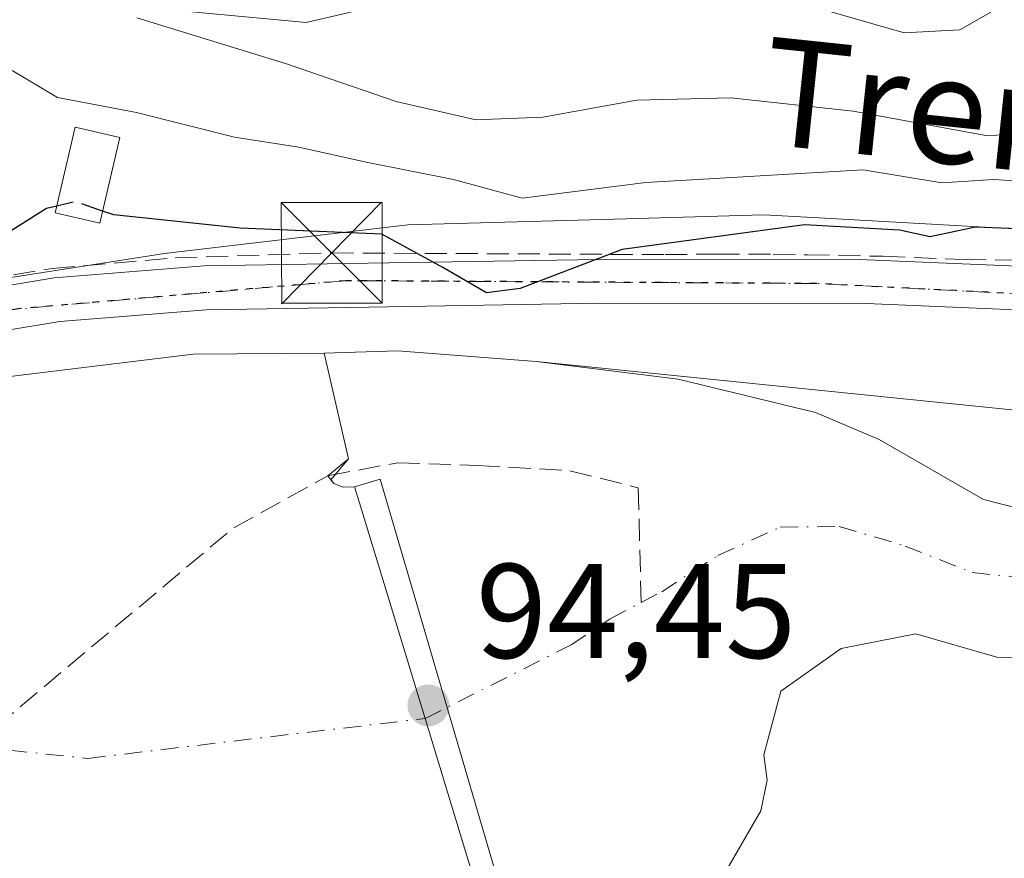
# Model space of a CAD drawing. Units: metres. Extents: x 606653 to 610077, y 4780163 to 4782531.
# Drawn here: x 607831 to 607904, y 4781215 to 4781277 of the extents above; entities that cross this region are included whole.
import ezdxf
from ezdxf.enums import TextEntityAlignment as Align

# ---------------------------------------------------------------- set-up
doc = ezdxf.new("R2010")
doc.units = ezdxf.units.M
doc.header["$MEASUREMENT"] = 0
for name, pattern in [('DGN Style 3', [2.307223458686699, 1.648016756204785, -0.6592067024819142]), ('DGN Style 4', [2.6384748266838614, 1.318413404963828, -0.6592067024819142, 0.001648016756204785, -0.6592067024819142]), ('DGN Style 5', [1.1536117293433497, 0.4944050268614355, -0.6592067024819142])]:
    doc.linetypes.add(name, pattern=pattern)
for name, color, linetype, lineweight in [('Arbolado forestal CxS', 92, 'Continuous', 0), ('Conducción de hidrocarburos lineal', 6, 'DGN Style 3', 0), ('Corriente artificial lineal', 4, 'DGN Style 3', 13), ('Corriente natural Cxs', 4, 'Continuous', 13), ('Corriente natural eje', 4, 'DGN Style 4', 0), ('Cultivos leñosos CxS', 92, 'Continuous', 0), ('Curva de nivel maestra', 30, 'Continuous', 30), ('Curva de nivel maestra oculto', 30, 'DGN Style 3', 30), ('Curva de nivel normal', 30, 'Continuous', 0), ('Edificación ligera Cxs', 1, 'Continuous', 0), ('Espacio natural protegido', 121, 'Continuous', 13), ('Espacio natural protegido CxS', 121, 'Continuous', 0), ('Estanque Cxs', 5, 'Continuous', 0), ('Pastizal CxS', 92, 'Continuous', 0), ('Pista pavimentada Cxs', 135, 'Continuous', 0), ('Pista pavimentada eje', 135, 'DGN Style 4', 0), ('Presa Cxs', 1, 'Continuous', 13), ('Presa lineal', 203, 'Continuous', 0), ('Punto de cota en terreno', 7, 'Continuous', 0), ('Ruta', 7, 'DGN Style 5', 30), ('Rótulo de punto de cota en terreno', 7, 'Continuous', 0), ('Suelo desnudo CxS', 253, 'Continuous', 0), ('Texto cartográfico', 7, 'Continuous', 0), ('Torre de tendido puntual', 7, 'Continuous', 0)]:
    doc.layers.add(name, color=color, linetype=linetype, lineweight=lineweight)
doc.styles.add('Style-Arial', font='txt')

# ---------------------------------------------------------------- blocks, each defined once
blk = doc.blocks.new('*U9')
at = {"layer": 'Arbolado forestal CxS', "color": 92, "linetype": 'Continuous', "lineweight": 0}
for points in [[(607737.9747000001, 4781285.422499999, 123.5250999999989), (607758.5334999999, 4781277.199100001, 112.0816999999952), (607760.4540999997, 4781267.9823, 109.6539000000048), (607777.6051000003, 4781269.1545, 108.1717000000062), (607806.3695, 4781269.1545, 106.5956000000006), (607819.9206999998, 4781274.735900001, 105.1352999999945), (607830.8176999995, 4781279.224300001, 108.3496000000014), (607852.0743000006, 4781277.199100001, 112.2600999999995), (607871.6880000001, 4781281.8025, 116.7847000000038)], [(607983.7100999998, 4781237.350099999, 94.91509999999835), (607974.3800999997, 4781239.120100001, 94.70530000000144), (607953.4801000003, 4781244.270099999, 93.76949999999488), (607948.5500999996, 4781245.220100001, 93.91839999999502), (607939.7401000002, 4781246.0801, 93.98990000000049), (607934.6300999997, 4781246.2301, 94.1646999999939), (607923.9200999998, 4781245.720100001, 94.74910000000091), (607914.2701000003, 4781244.090100001, 94.8923000000068), (607907.0900999998, 4781241.210100001, 94.18540000000212), (607905.0100999996, 4781241.0801, 94.08120000000054), (607902.4901000002, 4781241.7301, 94.13980000000447), (607894.7301000003, 4781246.190099999, 93.92810000000463), (607890.0000999998, 4781248.200099999, 94.721000000005), (607879.7719999999, 4781250.670299999, 97.22440000000643), (607869.1886, 4781251.9932, 98.22400000000198), (607858.8699000003, 4781252.787000001, 98.75620000000345), (607853.4225000005, 4781252.600199999, 98.49229999999807), (607853.4200999998, 4781252.610099999, 98.49490000000515), (607843.6801000005, 4781252.520099999, 98.05079999999725), (607827.5800999999, 4781250.5801, 97.49839999999676)], [(607926.7298999997, 4781178.4397, 98.03489999999874), (607901.8014000002, 4781190.204500001, 96.48679999999877), (607887.6907000003, 4781184.6987, 96.14310000000114), (607875.7928999999, 4781180.056399999, 94.59930000000168), (607875.8800999997, 4781185.2301, 94.56119999999646), (607878.1001000004, 4781193.5001, 93.9832000000024), (607877.7600999996, 4781197.0001, 93.78699999999662), (607875.4101, 4781203.3101, 94.13520000000426), (607875.6001000004, 4781205.4301, 94.28870000000461), (607876.8101000005, 4781207.710100001, 94.54200000000128), (607879.9101, 4781210.380100001, 94.44109999999637), (607880.8935000002, 4781211.454700001, 94.29859999999462), (607883.3601000002, 4781214.1501, 93.74980000000505), (607885.9200999998, 4781218.5601, 93.26260000000184), (607886.4001000002, 4781220.8301, 93.32690000000002), (607886.1501000002, 4781222.720100001, 93.32309999999416), (607887.4017000003, 4781227.469599999, 93.91969999999856), (607891.8997, 4781230.6446, 93.7832999999955), (607897.4606999997, 4781231.719900001, 93.44259999999485), (607903.4901000002, 4781230.0001, 93.63000000000466), (607907.4301000005, 4781229.940099999, 93.6472000000067)]]:
    blk.add_polyline3d(points, dxfattribs=at)
blk = doc.blocks.new('*U26')
at = {"layer": 'Espacio natural protegido CxS', "color": 121, "linetype": 'Continuous', "lineweight": 0, "flags": 128}
blk.add_lwpolyline([(607829.2760999998, 4781258.113), (607841.5492999993, 4781260.011), (607859.6557000009, 4781262.152), (607875.0049999995, 4781262.588099999), (607886.1520999988, 4781262.9111), (607889.7821999998, 4781262.706100001), (607906.1015000008, 4781261.7881), (607912.2586000012, 4781261.3502), (607929.7429999993, 4781260.1053), (607933.0829999987, 4781259.770400002), (607947.6742999996, 4781258.307399999), (607967.393699999, 4781256.037499999), (607979.9249000002, 4781254.8015)], dxfattribs=at)
blk = doc.blocks.new('5PATER')
at = {"layer": 'Cultivos leñosos CxS', "linetype": 'Continuous', "lineweight": 0}
h = blk.add_hatch(color=51, dxfattribs=at)
edge = h.paths.add_edge_path()
edge.add_ellipse((0, 0), major_axis=(-0.1095731443231308, -0.1110710700762829), ratio=0.9994222409660322, start_angle=0, end_angle=360)
blk = doc.blocks.new('5TTEND')
at = {"layer": 'Estanque Cxs', "color": 7, "linetype": 'Continuous', "lineweight": 0}
for p, q in [((-0.375, 0.3754), (0.375, -0.3746)), ((0.3720000000000001, 0.3784000000000001), (-0.3720000000000001, -0.3776))]:
    blk.add_line(p, q, dxfattribs=at)
at = {"layer": 'Estanque Cxs', "color": 7, "linetype": 'Continuous', "lineweight": 0, "flags": 128}
blk.add_lwpolyline([(-0.375, -0.3746), (0.375, -0.3746), (0.375, 0.3754), (-0.375, 0.3754), (-0.3720000000000001, -0.3776)], dxfattribs=at)

msp = doc.modelspace()

# ---------------------------------------------------------------- linework, layer by layer
at = {"layer": 'Arbolado forestal CxS', "color": 92, "linetype": 'Continuous', "lineweight": 0}
for points in [[(607784.2269000001, 4781373.822899999, 150.6196000000054), (607764.6973000001, 4781356.348300001, 143.8487000000023), (607757.5028999997, 4781338.8737, 136.5611999999965), (607744.1407000005, 4781317.287900001, 132.6631999999954), (607737.9747000001, 4781285.422499999, 123.5250999999989), (607758.5334999999, 4781277.199100001, 112.0816999999952), (607760.4540999997, 4781267.9823, 109.6539000000048), (607777.6051000003, 4781269.1545, 108.1717000000062), (607806.3695, 4781269.1545, 106.5956000000006), (607819.9206999998, 4781274.735900001, 105.1352999999945), (607830.8176999995, 4781279.224300001, 108.3496000000014), (607852.0743000006, 4781277.199100001, 112.2600999999995), (607871.6880000001, 4781281.8025, 116.7847000000038), (607874.6873000005, 4781307.008500001, 128.236699999994), (607879.8251, 4781346.069700001, 148.8239999999932), (607878.2511, 4781379.875700001, 162.9643000000069)], [(607983.7100999998, 4781237.350099999, 94.91509999999835), (607974.3800999997, 4781239.120100001, 94.70530000000144), (607953.4801000003, 4781244.270099999, 93.76949999999488), (607948.5500999996, 4781245.220100001, 93.91839999999502), (607939.7401000002, 4781246.0801, 93.98990000000049), (607934.6300999997, 4781246.2301, 94.1646999999939), (607923.9200999998, 4781245.720100001, 94.74910000000091), (607914.2701000003, 4781244.090100001, 94.8923000000068), (607907.0900999998, 4781241.210100001, 94.18540000000212), (607905.0100999996, 4781241.0801, 94.08120000000054), (607902.4901000002, 4781241.7301, 94.13980000000447), (607894.7301000003, 4781246.190099999, 93.92810000000463), (607890.0000999998, 4781248.200099999, 94.721000000005), (607879.7719999999, 4781250.670299999, 97.22440000000643), (607869.1886, 4781251.9932, 98.22400000000198), (607858.8699000003, 4781252.787000001, 98.75620000000345), (607853.4225000005, 4781252.600199999, 98.49229999999807), (607853.4200999998, 4781252.610099999, 98.49490000000515), (607843.6801000005, 4781252.520099999, 98.05079999999725), (607827.5800999999, 4781250.5801, 97.49839999999676)], [(607907.4301000005, 4781229.940099999, 93.6472000000067), (607903.4901000002, 4781230.0001, 93.63000000000466), (607897.4606999997, 4781231.719900001, 93.44259999999485), (607891.8997, 4781230.6446, 93.7832999999955), (607887.4017000003, 4781227.469599999, 93.91969999999856), (607886.1501000002, 4781222.720100001, 93.32309999999416), (607886.4001000002, 4781220.8301, 93.32690000000002), (607885.9200999998, 4781218.5601, 93.26260000000184), (607883.3601000002, 4781214.1501, 93.74980000000505), (607880.8935000002, 4781211.454700001, 94.29859999999462), (607879.9101, 4781210.380100001, 94.44109999999637), (607876.8101000005, 4781207.710100001, 94.54200000000128), (607875.6001000004, 4781205.4301, 94.28870000000461), (607875.4101, 4781203.3101, 94.13520000000426), (607877.7600999996, 4781197.0001, 93.78699999999662), (607878.1001000004, 4781193.5001, 93.9832000000024), (607875.8800999997, 4781185.2301, 94.56119999999646), (607875.7928999999, 4781180.056399999, 94.59930000000168)]]:
    msp.add_polyline3d(points, dxfattribs=at)
at = {"layer": 'Conducción de hidrocarburos lineal', "color": 6, "linetype": 'DGN Style 3', "lineweight": 0}
msp.add_polyline3d([(607686.2220999999, 4781235.895099999, 107.2608000000037), (607711.2253000002, 4781239.996200001, 112.516300000003), (607770.2275, 4781248.8597, 102.9379999999946), (607818.9108999996, 4781256.5327, 100.4639000000025), (607833.1984999999, 4781258.913899999, 102.4670999999944), (607842.3266000003, 4781259.707699999, 114.4109000000026), (607853.9814999999, 4781260.064900001, 120.2883000000002), (607878.801, 4781259.938999999, 125.9569999999949), (607882.6859999998, 4781259.977, 125.709400000007), (607886.8490000004, 4781259.961999999, 122.7679999999964), (607889.3839999996, 4781259.915999999, 121.4615000000049), (607895.0259999996, 4781259.813999999, 120.1791999999987), (607901.0420000004, 4781259.571000001, 118.9713000000047), (607908.6540000001, 4781259.493000001, 117.1431000000011), (607926.9670000002, 4781258.517000001, 120.5954999999958), (607928.7836999996, 4781258.287500001, 119.8055000000022), (607990.7051999997, 4781251.373299999, 118.3803000000044)], dxfattribs=at)
at = {"layer": 'Corriente artificial lineal', "color": 4, "linetype": 'DGN Style 3', "lineweight": 13}
msp.add_polyline3d([(607827.2685000002, 4781223.340299999, 95.82279999999446), (607846.6889000004, 4781239.6184, 95.8524999999936), (607853.7001, 4781243.4901, 95.49499999999534), (607858.8968000002, 4781244.455, 95.37690000000293), (607864.8498999998, 4781244.2566, 94.93570000000182), (607871.7159000002, 4781243.8597, 94.69490000000224), (607876.7959000003, 4781242.5897, 94.31600000000617), (607877.0131999999, 4781234.0569, 93.16920000000391)], dxfattribs=at)
at = {"layer": 'Corriente natural Cxs', "color": 4, "linetype": 'Continuous', "lineweight": 13}
for points in [[(607685.1300999997, 4781225.450099999, 96.87369999999646), (607694.1300999997, 4781228.710100001, 98.0859000000055), (607699.2500999998, 4781230.130100001, 98.06170000000566), (607714.4001000002, 4781231.9101, 98.87720000000263), (607733.8000999996, 4781232.390100001, 98.24049999999988), (607765.0500999996, 4781238.450099999, 97.78680000000168), (607779.0800999999, 4781239.6601, 97.80079999999725), (607784.4301000005, 4781240.5001, 97.76380000000063), (607795.5000999998, 4781243.9001, 97.46469999999681), (607806.2301000003, 4781246.600099999, 98.14400000000023), (607814.6700999998, 4781247.960100001, 97.66079999999783), (607827.5800999999, 4781250.5801, 97.49839999999676), (607843.6801000005, 4781252.520099999, 98.05079999999725), (607853.4200999998, 4781252.610099999, 98.49490000000515), (607853.4215000002, 4781252.600199999, 98.49219999999332)], [(607827.5800999999, 4781250.5801, 97.49839999999676), (607843.6801000005, 4781252.520099999, 98.05079999999725), (607853.4200999998, 4781252.610099999, 98.49490000000515), (607853.4228999997, 4781252.600199999, 98.49229999999807), (607858.8699000003, 4781252.787000001, 98.75620000000345), (607869.1886, 4781251.9932, 98.22400000000198), (607879.7719999999, 4781250.670299999, 97.22440000000643), (607890.0000999998, 4781248.200099999, 94.721000000005), (607894.7301000003, 4781246.190099999, 93.92810000000463), (607902.4901000002, 4781241.7301, 94.13980000000447), (607905.0100999996, 4781241.0801, 94.08120000000054), (607907.0900999998, 4781241.210100001, 94.18540000000212), (607914.2701000003, 4781244.090100001, 94.8923000000068), (607923.9200999998, 4781245.720100001, 94.74910000000091), (607934.6300999997, 4781246.2301, 94.1646999999939), (607939.7401000002, 4781246.0801, 93.98990000000049), (607948.5500999996, 4781245.220100001, 93.91839999999502), (607953.4801000003, 4781244.270099999, 93.76949999999488), (607974.3800999997, 4781239.120100001, 94.70530000000144), (607983.7100999998, 4781237.350099999, 94.91509999999835)], [(607853.4215000002, 4781252.600199999, 98.49219999999332), (607858.8699000003, 4781252.787000001, 98.75620000000345), (607869.1886, 4781251.9932, 98.22400000000198), (607879.7719999999, 4781250.670299999, 97.22440000000643), (607890.0000999998, 4781248.200099999, 94.721000000005), (607894.7301000003, 4781246.190099999, 93.92810000000463), (607902.4901000002, 4781241.7301, 94.13980000000447), (607905.0100999996, 4781241.0801, 94.08120000000054), (607907.0900999998, 4781241.210100001, 94.18540000000212), (607914.2701000003, 4781244.090100001, 94.8923000000068), (607923.9200999998, 4781245.720100001, 94.74910000000091), (607934.6300999997, 4781246.2301, 94.1646999999939), (607939.7401000002, 4781246.0801, 93.98990000000049), (607948.5500999996, 4781245.220100001, 93.91839999999502), (607953.4801000003, 4781244.270099999, 93.76949999999488), (607974.3800999997, 4781239.120100001, 94.70530000000144), (607983.7100999998, 4781237.350099999, 94.91509999999835)], [(607984.6300999997, 4781216.2401, 93.65230000000156), (607973.9001000002, 4781221.420100001, 94.10229999999865), (607969.3400999998, 4781224.130100001, 93.72419999999693), (607957.8300999999, 4781231.590100001, 93.40320000000065), (607951.0701000001, 4781233.2501, 93.40240000000631), (607946.9200999998, 4781234.050100001, 93.37859999999637), (607939.0301000001, 4781234.8201, 93.34329999999318), (607934.7401000002, 4781234.950099999, 93.31549999999697), (607925.1300999997, 4781234.4901, 93.22410000000673), (607917.3400999998, 4781233.170100001, 93.07619999999588), (607909.6201, 4781230.0801, 93.64040000000386), (607907.4301000005, 4781229.940099999, 93.6472000000067), (607903.4901000002, 4781230.0001, 93.63000000000466), (607897.4606999997, 4781231.719900001, 93.44259999999485), (607891.8997, 4781230.6446, 93.7832999999955), (607887.4017000003, 4781227.469599999, 93.91969999999856), (607886.1501000002, 4781222.720100001, 93.32309999999416), (607886.4001000002, 4781220.8301, 93.32690000000002), (607885.9200999998, 4781218.5601, 93.26260000000184), (607883.3601000002, 4781214.1501, 93.74980000000505), (607880.8935000002, 4781211.454700001, 94.29859999999462)], [(607907.4301000005, 4781229.940099999, 93.6472000000067), (607903.4901000002, 4781230.0001, 93.63000000000466), (607897.4606999997, 4781231.719900001, 93.44259999999485), (607891.8997, 4781230.6446, 93.7832999999955), (607887.4017000003, 4781227.469599999, 93.91969999999856), (607886.1501000002, 4781222.720100001, 93.32309999999416), (607886.4001000002, 4781220.8301, 93.32690000000002), (607885.9200999998, 4781218.5601, 93.26260000000184), (607883.3601000002, 4781214.1501, 93.74980000000505)]]:
    msp.add_polyline3d(points, dxfattribs=at)
at = {"layer": 'Corriente natural eje', "color": 4, "linetype": 'DGN Style 4', "lineweight": 0}
for points in [[(607877.0131999999, 4781234.0569, 93.16920000000391), (607878.5401, 4781234.860099999, 93.38589999999385), (607882.7301000003, 4781237.550100001, 94.2439000000013), (607887.3701, 4781239.6601, 93.69659999999567), (607891.7500999998, 4781239.720100001, 92.82339999999385), (607896.6601, 4781238.2501, 92.98399999999674), (607901.6501000002, 4781236.280099999, 93.1987999999983), (607906.7600999996, 4781235.770099999, 92.965200000006), (607912.0701000001, 4781237.0101, 92.40180000000692), (607917.0100999996, 4781238.540100001, 92.65380000000005), (607922.0900999998, 4781239.850099999, 93.02190000000701), (607925.3701, 4781240.550100001, 93.19010000000708), (607937.2500999998, 4781241.1501, 93.36530000000494), (607942.2901, 4781241.0701, 93.2451000000001), (607947.4700999996, 4781240.710100001, 93.24989999999525), (607952.5900999998, 4781239.690099999, 93.02790000000095), (607958.2301000003, 4781238.300100001, 92.7103000000061), (607963.2801000001, 4781236.700099999, 92.64320000000589), (607979.7100999998, 4781230.4301, 92.5518000000011)], [(607827.2685000002, 4781223.340299999, 95.82279999999446), (607835.8400999998, 4781222.460100001, 96.11109999999462), (607860.9401000004, 4781225.4301, 94.74950000000536), (607871.8101000005, 4781230.9001, 92.93730000000505), (607874.7001, 4781232.840100001, 93.05199999999604), (607877.0131999999, 4781234.0569, 93.16920000000391)]]:
    msp.add_polyline3d(points, dxfattribs=at)
at = {"layer": 'Curva de nivel maestra', "color": 30, "linetype": 'Continuous', "lineweight": 30, "elevation": 100, "flags": 128}
for points in [[(607833.517, 4781263.551100001), (607832.7699999996, 4781263.380100001), (607828.9199999999, 4781260.960100001)], [(607906.3399999999, 4781261.8101), (607901.9000000004, 4781261.9901), (607898.5199999996, 4781261.2601), (607896.2400000002, 4781261.770099999), (607889.1799999997, 4781262.1601), (607875.5999999996, 4781260.3201), (607868.0099999999, 4781257.4101), (607865.5099999999, 4781257.090100001), (607862.25, 4781258.9901), (607857.7199999997, 4781261.460100001), (607847.1600000003, 4781261.9001), (607837.7699999996, 4781262.9001), (607836.9373000005, 4781263.182499999)]]:
    msp.add_lwpolyline(points, dxfattribs=at)
at = {"layer": 'Curva de nivel maestra oculto', "color": 30, "linetype": 'DGN Style 3', "lineweight": 30, "elevation": 100, "flags": 128}
msp.add_lwpolyline([(607836.9373000005, 4781263.182499999), (607834.9100000003, 4781263.870100001), (607833.517, 4781263.551100001)], dxfattribs=at)
at = {"layer": 'Curva de nivel normal', "color": 30, "linetype": 'Continuous', "lineweight": 0, "flags": 128}
for points, elevation in [([(607903.04, 4781277.980000001), (607900.7300000006, 4781276.67), (607896.5800000001, 4781276.439999999), (607888.9000000004, 4781278.640000001)], 115), ([(607984.6900000004, 4781265.439999999), (607971.5800000001, 4781266.33), (607965.0899999999, 4781267.789999999), (607960.9100000003, 4781269.76), (607955.1799999997, 4781271.52), (607949.4000000004, 4781272.100000001), (607943.5599999996, 4781271.800000001), (607939.8499999996, 4781272.560000001), (607937.4500000002, 4781273.869999999), (607935.0999999996, 4781273.939999999), (607930.7800000003, 4781272.480000001), (607924.7000000002, 4781271.07), (607915.7699999996, 4781269.199999999), (607902.6699999999, 4781268.789999999), (607892.7800000003, 4781270.600000001), (607883.6799999997, 4781271.600000001), (607876.6799999997, 4781271.439999999), (607869.7000000002, 4781270.16), (607864.7100000001, 4781269.970000001), (607858.7699999996, 4781271.32), (607850.54, 4781274.15), (607839.4900000002, 4781277.560000001)], 110), ([(607830.2100000001, 4781273.640000001), (607833.5800000001, 4781271.640000001), (607839.4500000002, 4781270.52), (607846.7599999999, 4781268.680000001), (607851.5300000003, 4781267.939999999), (607856.54, 4781266.82), (607863.0599999996, 4781265.539999999), (607868.1699999999, 4781264.140000001), (607877.3700000001, 4781265.310000001), (607893.54, 4781266.25), (607899.3899999997, 4781265.289999999), (607903.2300000006, 4781265.52), (607907.3399999999, 4781265.289999999), (607913.2999999998, 4781265.26), (607922.5, 4781264.92), (607935.2999999998, 4781266.380000001), (607943.8700000001, 4781265.67), (607948.7800000003, 4781265.880000001), (607953.1200000001, 4781264.84), (607960.1799999997, 4781260.75), (607965.5499999998, 4781259.630000001), (607973.2100000001, 4781259.560000001), (607980.8799999999, 4781257.710000001)], 105), ([(607904.8600000005, 4781248.369999999), (607869.1886, 4781251.9932), (607858.8699000003, 4781252.787000001), (607853.4200999998, 4781252.600099999), (607855.2401000002, 4781244.7401), (607853.9223999997, 4781243.185500001), (607854.1401000004, 4781242.9001), (607854.8300999999, 4781242.630100001), (607855.6801000005, 4781242.6601), (607857.5800999999, 4781243.2301), (607867.7600999996, 4781208.5701)], 95)]:
    msp.add_lwpolyline(points, dxfattribs=dict(at, elevation=elevation))
at = {"layer": 'Edificación ligera Cxs', "color": 1, "linetype": 'Continuous', "lineweight": 0}
msp.add_polyline3d([(607838.2100999998, 4781268.6601, 123.3923000000068), (607836.7301000003, 4781262.290100001, 110.9875999999931), (607833.4001000002, 4781263.050100001, 107.6361000000034), (607834.8901000004, 4781269.4301, 122.8885000000009), (607838.2100999998, 4781268.6601, 123.3923000000068)], dxfattribs=at)
msp.add_3dface([(607838.2100999998, 4781268.6601, 123.3923000000068), (607836.7301000003, 4781262.290100001, 123.3923000000068), (607833.4001000002, 4781263.050100001, 123.3923000000068), (607834.8901000004, 4781269.4301, 123.3923000000068)], dxfattribs=at)
at = {"layer": 'Espacio natural protegido', "color": 121, "linetype": 'Continuous', "lineweight": 13, "flags": 128}
msp.add_lwpolyline([(607979.9248999994, 4781254.801499999), (607967.3936999983, 4781256.037499998), (607947.6742999987, 4781258.3074), (607933.0829999979, 4781259.770400003), (607929.7429999985, 4781260.105300001), (607912.2586000003, 4781261.350200002), (607906.1015, 4781261.788100001), (607889.782199999, 4781262.706100003), (607886.152099998, 4781262.911100001), (607875.0049999988, 4781262.588099998), (607859.6557, 4781262.151999999), (607841.5492999986, 4781260.011000001), (607829.276099999, 4781258.113000001)], dxfattribs=at)
at = {"layer": 'Pastizal CxS', "color": 92, "linetype": 'Continuous', "lineweight": 0}
msp.add_polyline3d([(607878.2511, 4781379.875700001, 162.9643000000069), (607879.8251, 4781346.069700001, 148.8239999999932), (607874.6873000005, 4781307.008500001, 128.236699999994), (607871.6880000001, 4781281.8025, 116.7847000000038), (607852.0743000006, 4781277.199100001, 112.2600999999995), (607830.8176999995, 4781279.224300001, 108.3496000000014), (607819.9206999998, 4781274.735900001, 105.1352999999945), (607806.3695, 4781269.1545, 106.5956000000006), (607777.6051000003, 4781269.1545, 108.1717000000062), (607760.4540999997, 4781267.9823, 109.6539000000048), (607758.5334999999, 4781277.199100001, 112.0816999999952), (607737.9747000001, 4781285.422499999, 123.5250999999989), (607744.1407000005, 4781317.287900001, 132.6631999999954), (607757.5028999997, 4781338.8737, 136.5611999999965), (607764.6973000001, 4781356.348300001, 143.8487000000023), (607784.2269000001, 4781373.822899999, 150.6196000000054), (607806.8409000002, 4781384.102299999, 156.504700000005), (607838.7062999997, 4781391.297499999, 160.1505000000034), (607861.3207, 4781390.2697, 161.3084999999992)], close=True, dxfattribs=at)
msp.add_polyline3d([(607784.2269000001, 4781373.822899999, 150.6196000000054), (607764.6973000001, 4781356.348300001, 143.8487000000023), (607757.5028999997, 4781338.8737, 136.5611999999965), (607744.1407000005, 4781317.287900001, 132.6631999999954), (607737.9747000001, 4781285.422499999, 123.5250999999989), (607758.5334999999, 4781277.199100001, 112.0816999999952), (607760.4540999997, 4781267.9823, 109.6539000000048), (607777.6051000003, 4781269.1545, 108.1717000000062), (607806.3695, 4781269.1545, 106.5956000000006), (607819.9206999998, 4781274.735900001, 105.1352999999945), (607830.8176999995, 4781279.224300001, 108.3496000000014), (607852.0743000006, 4781277.199100001, 112.2600999999995), (607871.6880000001, 4781281.8025, 116.7847000000038), (607874.6873000005, 4781307.008500001, 128.236699999994), (607879.8251, 4781346.069700001, 148.8239999999932), (607878.2511, 4781379.875700001, 162.9643000000069)], dxfattribs=at)
at = {"layer": 'Pista pavimentada Cxs', "color": 135, "linetype": 'Continuous', "lineweight": 0}
for points in [[(607686.1201, 4781234.9001, 105.5369999999966), (607711.7600999996, 4781239.2401, 110.053899999999), (607735.1700999998, 4781242.670100001, 127.8755999999994), (607756.9901000002, 4781246.030099999, 106.4759000000049), (607789.5701000001, 4781251.1601, 104.7246000000014), (607806.5500999996, 4781253.7601, 104.6229000000021), (607808.9501, 4781254.1601, 103.4137000000046), (607817.1401000004, 4781255.5101, 100.6643999999942), (607833.3400999998, 4781258.200099999, 101.9919999999984), (607844.4801000003, 4781259.100099999, 115.7498000000051), (607856.6901000004, 4781259.3101, 119.8603000000003), (607873.8601000002, 4781259.5801, 125.3744000000006), (607893.8400999998, 4781259.5601, 119.8828000000067), (607923.9301000005, 4781258.290100001, 120.6913999999961), (607984.1801000005, 4781251.850099999, 118.1646000000037)], [(607817.1401000004, 4781255.5101, 100.6643999999942), (607833.3400999998, 4781258.200099999, 101.9919999999984), (607844.4801000003, 4781259.100099999, 115.7498000000051), (607856.6901000004, 4781259.3101, 119.8603000000003), (607873.8601000002, 4781259.5801, 125.3744000000006), (607893.8400999998, 4781259.5601, 119.8828000000067), (607923.9301000005, 4781258.290100001, 120.6913999999961), (607984.1801000005, 4781251.850099999, 118.1646000000037), (607997.7401000002, 4781250.0001, 120.9907999999996), (608030.7200999996, 4781247.2501, 122.3178000000044), (608048.9401000004, 4781244.2601, 100.526199999993), (608067.8601000002, 4781240.390100001, 99.85529999999562), (608088.2100999998, 4781236.360099999, 105.4695000000065), (608115.5701000001, 4781230.530099999, 100.4581000000035), (608173.6201999999, 4781217.852299999, 101.9141999999993)], [(607983.7901, 4781248.610099999, 114.0801999999967), (607923.6901000004, 4781255.040100001, 115.3690000000061), (607893.7701000003, 4781256.300100001, 116.763300000006), (607873.8901000004, 4781256.3201, 120.2360999999946), (607856.7500999998, 4781256.040100001, 112.6674999999959), (607844.6401000004, 4781255.840100001, 112.9749000000011), (607833.7401000002, 4781254.960100001, 100.4832000000024), (607807.0701000001, 4781250.540100001, 101.5663999999961), (607790.0701000001, 4781247.9301, 101.4875999999931), (607757.4901000002, 4781242.8101, 101.704899999997), (607735.6601, 4781239.440099999, 124.8031999999948), (607712.2500999998, 4781236.020099999, 103.6012000000046), (607686.8201000001, 4781231.9901, 100.870299999995)], [(607983.7901, 4781248.610099999, 114.0801999999967), (607923.6901000004, 4781255.040100001, 115.3690000000061), (607893.7701000003, 4781256.300100001, 116.763300000006), (607873.8901000004, 4781256.3201, 120.2360999999946), (607856.7500999998, 4781256.040100001, 112.6674999999959), (607844.6401000004, 4781255.840100001, 112.9749000000011), (607833.7401000002, 4781254.960100001, 100.4832000000024), (607807.0701000001, 4781250.540100001, 101.5663999999961), (607790.0701000001, 4781247.9301, 101.4875999999931), (607757.4901000002, 4781242.8101, 101.704899999997), (607735.6601, 4781239.440099999, 124.8031999999948), (607712.2500999998, 4781236.020099999, 103.6012000000046), (607686.8201000001, 4781231.9901, 100.870299999995)]]:
    msp.add_polyline3d(points, dxfattribs=at)
at = {"layer": 'Pista pavimentada eje', "color": 135, "linetype": 'DGN Style 4', "lineweight": 0}
msp.add_polyline3d([(608173.6151000002, 4781216.2159, 101.4082000000053), (608158.0531000001, 4781219.674100001, 99.6027999999933), (608129.6369000003, 4781225.547900001, 103.1873000000051), (608046.4956999999, 4781243.289100001, 100.5791000000027), (608035.7006999999, 4781244.876700001, 117.6934000000037), (608002.9981000006, 4781247.6283, 120.7378000000026), (607938.5455, 4781255.3541, 111.5118999999977), (607900.4455000004, 4781257.259099999, 117.4492000000027), (607890.0736999996, 4781257.7883, 119.6129999999976), (607855.0428999999, 4781258.0001, 118.1025999999983), (607830.4895000001, 4781255.883300001, 99.72999999999593), (607812.7651000004, 4781253.081900001, 100.315499999997)], dxfattribs=at)
at = {"layer": 'Presa Cxs', "color": 1, "linetype": 'Continuous', "lineweight": 13, "extrusion": (-0.007474798383158394, 0.002285106994037379, 0.9999694523709997), "elevation": 6478.964227461906, "flags": 128}
msp.add_lwpolyline([(607839.4229526656, 4781240.338124569), (607841.3229960102, 4781240.908126057), (607851.5038724521, 4781206.248035564)], dxfattribs=at)
at = {"layer": 'Presa Cxs', "color": 1, "linetype": 'Continuous', "lineweight": 13}
msp.add_polyline3d([(607857.0500999996, 4781192.540100001, 95.4658000000054), (607854.4200999998, 4781183.670100001, 98.2954000000027), (607853.6001000004, 4781184.020099999, 98.56720000000496), (607849.6901000004, 4781173.940099999, 99.38940000000002), (607847.0199999996, 4781175.039999999, 99.783500000005), (607852.5301000001, 4781188.090100001, 97.91760000000068), (607858.0301000001, 4781203.9301, 96.20249999999942), (607866.3300999999, 4781207.690099999, 97.06919999999809), (607860.9401000004, 4781225.4301, 95.76720000000205), (607856.0500999996, 4781241.460100001, 96.71099999999569), (607855.6801000005, 4781242.6601, 96.91479999999865), (607857.5800999999, 4781243.2301, 96.92770000000019), (607867.7600999996, 4781208.5701, 97.08299999999872), (607868.1801000005, 4781206.460100001, 97.11059999999998), (607864.1601, 4781204.600099999, 96.03720000000612), (607861.3800999997, 4781201.8201, 95.43859999999404), (607859.2100999998, 4781198.420100001, 95.64380000000529)], close=True, dxfattribs=at)
msp.add_polyline3d([(607851.5551000005, 4781178.7481, 99.07240000000456), (607849.6901000004, 4781173.940099999, 99.38940000000002), (607847.0199999996, 4781175.039999999, 99.783500000005), (607852.5301000001, 4781188.090100001, 97.91760000000068), (607858.0301000001, 4781203.9301, 96.20249999999942), (607866.3300999999, 4781207.690099999, 97.06919999999809), (607860.9401000004, 4781225.4301, 95.76720000000205), (607856.0500999996, 4781241.460100001, 96.71099999999569), (607855.6801000005, 4781242.6601, 96.91479999999865)], dxfattribs=at)
at = {"layer": 'Presa lineal', "color": 203, "linetype": 'Continuous', "lineweight": 0}
msp.add_polyline3d([(607853.4200999998, 4781252.600099999, 103.4159000000072), (607855.2401000002, 4781244.7401, 96.94150000000081), (607853.6901000004, 4781243.4901, 96.9207000000024), (607854.1401000004, 4781242.9001, 96.91270000000077), (607854.8300999999, 4781242.630100001, 96.91120000000228), (607855.6801000005, 4781242.6601, 96.91479999999865)], dxfattribs=at)
at = {"layer": 'Ruta', "color": 7, "linetype": 'DGN Style 5', "lineweight": 30}
msp.add_polyline3d([(608002.9981000006, 4781247.6283, 120.7378000000026), (607938.5455, 4781255.3541, 111.5118999999977), (607900.4455000004, 4781257.259099999, 117.4492000000027), (607890.0736999996, 4781257.7883, 119.6129999999976), (607855.0428999999, 4781258.0001, 118.1025999999983), (607830.4895000001, 4781255.883300001, 99.72999999999593), (607812.7651000004, 4781253.081900001, 100.315499999997), (607806.8101000005, 4781252.1501, 102.3920999999973), (607798.3101000005, 4781250.845100001, 104.6870999999956), (607789.8201000001, 4781249.545100001, 103.1068999999989), (607773.5301000001, 4781246.9801, 101.5684000000037), (607757.2401000002, 4781244.420100001, 104.0874999999942), (607746.3300999999, 4781242.7401, 118.7932000000001), (607735.4151, 4781241.0551, 126.4691000000021), (607723.7100999998, 4781239.345100001, 124.9741999999969), (607712.0050999997, 4781237.630100001, 105.5271999999968), (607699.2901, 4781235.6151, 108.1695000000036), (607686.4700999996, 4781233.4451, 102.8730000000069)], dxfattribs=at)
at = {"layer": 'Suelo desnudo CxS', "color": 253, "linetype": 'Continuous', "lineweight": 0}
for points in [[(607827.5800999999, 4781250.5801, 97.49839999999676), (607843.6801000005, 4781252.520099999, 98.05079999999725), (607853.4200999998, 4781252.610099999, 98.49490000000515), (607853.4225000005, 4781252.600199999, 98.49229999999807), (607858.8699000003, 4781252.787000001, 98.75620000000345), (607869.1886, 4781251.9932, 98.22400000000198), (607879.7719999999, 4781250.670299999, 97.22440000000643), (607890.0000999998, 4781248.200099999, 94.721000000005), (607894.7301000003, 4781246.190099999, 93.92810000000463), (607902.4901000002, 4781241.7301, 94.13980000000447), (607905.0100999996, 4781241.0801, 94.08120000000054), (607907.0900999998, 4781241.210100001, 94.18540000000212), (607914.2701000003, 4781244.090100001, 94.8923000000068), (607923.9200999998, 4781245.720100001, 94.74910000000091), (607934.6300999997, 4781246.2301, 94.1646999999939), (607939.7401000002, 4781246.0801, 93.98990000000049), (607948.5500999996, 4781245.220100001, 93.91839999999502), (607953.4801000003, 4781244.270099999, 93.76949999999488), (607974.3800999997, 4781239.120100001, 94.70530000000144), (607983.7100999998, 4781237.350099999, 94.91509999999835)], [(607983.7100999998, 4781237.350099999, 94.91509999999835), (607974.3800999997, 4781239.120100001, 94.70530000000144), (607953.4801000003, 4781244.270099999, 93.76949999999488), (607948.5500999996, 4781245.220100001, 93.91839999999502), (607939.7401000002, 4781246.0801, 93.98990000000049), (607934.6300999997, 4781246.2301, 94.1646999999939), (607923.9200999998, 4781245.720100001, 94.74910000000091), (607914.2701000003, 4781244.090100001, 94.8923000000068), (607907.0900999998, 4781241.210100001, 94.18540000000212), (607905.0100999996, 4781241.0801, 94.08120000000054), (607902.4901000002, 4781241.7301, 94.13980000000447), (607894.7301000003, 4781246.190099999, 93.92810000000463), (607890.0000999998, 4781248.200099999, 94.721000000005), (607879.7719999999, 4781250.670299999, 97.22440000000643), (607869.1886, 4781251.9932, 98.22400000000198), (607858.8699000003, 4781252.787000001, 98.75620000000345), (607853.4225000005, 4781252.600199999, 98.49229999999807), (607853.4200999998, 4781252.610099999, 98.49490000000515), (607843.6801000005, 4781252.520099999, 98.05079999999725), (607827.5800999999, 4781250.5801, 97.49839999999676)], [(607907.4301000005, 4781229.940099999, 93.6472000000067), (607903.4901000002, 4781230.0001, 93.63000000000466), (607897.4606999997, 4781231.719900001, 93.44259999999485), (607891.8997, 4781230.6446, 93.7832999999955), (607887.4017000003, 4781227.469599999, 93.91969999999856), (607886.1501000002, 4781222.720100001, 93.32309999999416), (607886.4001000002, 4781220.8301, 93.32690000000002), (607885.9200999998, 4781218.5601, 93.26260000000184), (607883.3601000002, 4781214.1501, 93.74980000000505), (607880.8935000002, 4781211.454700001, 94.29859999999462), (607879.9101, 4781210.380100001, 94.44109999999637), (607876.8101000005, 4781207.710100001, 94.54200000000128), (607875.6001000004, 4781205.4301, 94.28870000000461), (607875.4101, 4781203.3101, 94.13520000000426), (607877.7600999996, 4781197.0001, 93.78699999999662), (607878.1001000004, 4781193.5001, 93.9832000000024), (607875.8800999997, 4781185.2301, 94.56119999999646), (607875.7928999999, 4781180.056399999, 94.59930000000168)], [(607907.4301000005, 4781229.940099999, 93.6472000000067), (607903.4901000002, 4781230.0001, 93.63000000000466), (607897.4606999997, 4781231.719900001, 93.44259999999485), (607891.8997, 4781230.6446, 93.7832999999955), (607887.4017000003, 4781227.469599999, 93.91969999999856), (607886.1501000002, 4781222.720100001, 93.32309999999416), (607886.4001000002, 4781220.8301, 93.32690000000002), (607885.9200999998, 4781218.5601, 93.26260000000184), (607883.3601000002, 4781214.1501, 93.74980000000505)]]:
    msp.add_polyline3d(points, dxfattribs=at)

# ---------------------------------------------------------------- block references
at = {"layer": 'Arbolado forestal CxS', "color": 92, "linetype": 'Continuous', "lineweight": 0}
msp.add_blockref('*U9', (0, 0), dxfattribs=at)
at = {"layer": 'Espacio natural protegido CxS', "color": 121, "linetype": 'Continuous', "lineweight": 0}
msp.add_blockref('*U26', (0, 0), dxfattribs=at)
at = {"layer": 'Punto de cota en terreno', "color": 7, "linetype": 'Continuous', "lineweight": 0, "xscale": 10, "yscale": 10, "zscale": 10}
msp.add_blockref('5PATER', (607861.1799999997, 4781226.4, 94.44999999999709), dxfattribs=at)
at = {"layer": 'Torre de tendido puntual', "color": 7, "linetype": 'Continuous', "lineweight": 0, "xscale": 10, "yscale": 10, "zscale": 10}
msp.add_blockref('5TTEND', (607853.9814999999, 4781260.064900001, 120.2883000000002), dxfattribs=at)

# ---------------------------------------------------------------- texts
at = {"layer": 'Rótulo de punto de cota en terreno', "color": 7, "linetype": 'Continuous', "lineweight": 0, "style": 'Style-Arial'}
msp.add_text('94,45', height=7.000000000000002, dxfattribs=at).set_placement((607864.7078, 4781229.927800001))
at = {"layer": 'Texto cartográfico', "color": 7, "linetype": 'Continuous', "lineweight": 0, "style": 'Style-Arial'}
msp.add_text('Trenbide', height=8, rotation=353.9900943914129, dxfattribs=at).set_placement((607908.9898106403, 4781269.790399256), align=Align.MIDDLE_CENTER)

doc.saveas('drawing.dxf')
